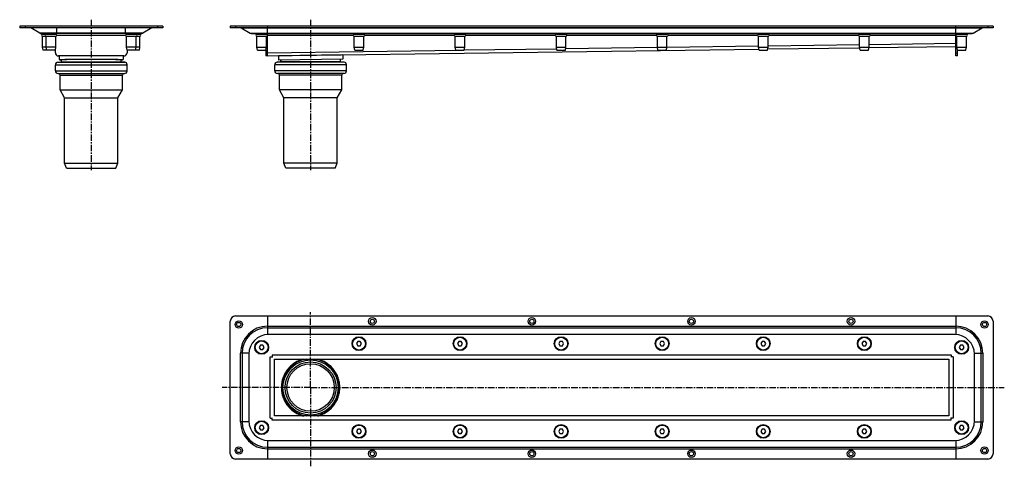
# Model space of a CAD drawing. Units: millimetres. Extents: x -352 to 574, y -205 to 215.
import ezdxf

# ---------------------------------------------------------------- set-up
doc = ezdxf.new("R2010")
doc.units = ezdxf.units.MM
doc.header["$LTSCALE"] = 16.335
doc.linetypes.add('CENTER', pattern=[0.6, 0.375, -0.075, 0.075, -0.075])
doc.layers.get('0').update_dxf_attribs({"linetype": 'CONTINUOUS'})
doc.layers.add('AXES', color=7, linetype='CONTINUOUS')
doc.layers.add('CURVES', color=7, linetype='CONTINUOUS')

msp = doc.modelspace()

# ---------------------------------------------------------------- linework, layer by layer
at = {"color": 7, "linetype": 'Continuous'}
for p, q in [((-351.67, 208.54), (-351.67, 207.04)), ((-217.17, 208.54), (-351.67, 208.54)), ((-217.17, 207.04), (-351.67, 207.04)), ((-332.85, 201.94), (-341.33, 206.84)), ((-227.52, 206.84), (-236, 201.94)), ((-217.17, 208.54), (-217.17, 207.04)), ((-153.73, 208.54), (-153.73, 207.04)), ((563.27, 208.54), (-153.73, 208.54)), ((563.27, 207.04), (-153.73, 207.04)), ((-143.38, 206.84), (-134.9, 201.94)), ((-118.73, 208.54), (-118.73, 207.04)), ((-118.73, 180.54), (-118.73, 207.03)), ((528.27, 180.54), (528.27, 208.54)), ((544.45, 201.94), (552.93, 206.84)), ((563.27, 208.54), (563.27, 207.04)), ((-237.5, 201.54), (-331.35, 201.54)), ((-133.4, 201.54), (542.95, 201.54)), ((-318.17, 183.54), (-318.17, 186.04)), ((-250.67, 186.04), (-250.67, 183.54)), ((-120.23, 186.04), (-120.23, 180.54)), ((-118.7, 180.54), (343.11, 186.97)), ((351.46, 187.08), (437.88, 188.28)), ((446.69, 188.41), (528.3, 189.54)), ((529.77, 180.54), (529.77, 186.04)), ((-253.67, 180.54), (-315.17, 180.54)), ((-312.42, 175.04), (-312.42, 177.18)), ((-256.42, 175.04), (-256.42, 177.18)), ((-118.73, 180.54), (-120.23, 180.54)), ((-118.72, 182.66), (-118.73, 183.54)), ((-118.7, 180.54), (-118.72, 182.66)), ((-106.23, 175.04), (-106.23, 176.72)), ((-50.23, 175.04), (-50.23, 177.49)), ((529.77, 180.54), (528.27, 180.54)), ((-148.73, -63.94), (558.27, -63.94)), ((-118.73, -63.94), (-118.73, -81.47)), ((528.27, -63.94), (528.27, -81.47)), ((-153.73, -193.44), (-153.73, -68.94)), ((563.27, -68.94), (563.27, -193.44)), ((527.27, -81.44), (-117.73, -81.44)), ((-125.38, -91.44), (-126.53, -93.44)), ((-123.07, -91.44), (-125.38, -91.44)), ((-121.92, -93.44), (-123.07, -91.44)), ((-33.88, -87.94), (-35.03, -89.94)), ((-35.03, -89.94), (-33.88, -91.94)), ((-31.57, -87.94), (-33.88, -87.94)), ((-33.88, -91.94), (-31.57, -91.94)), ((-30.42, -89.94), (-31.57, -87.94)), ((-31.57, -91.94), (-30.42, -89.94)), ((61.12, -87.94), (59.97, -89.94)), ((59.97, -89.94), (61.12, -91.94)), ((63.43, -87.94), (61.12, -87.94)), ((61.12, -91.94), (63.43, -91.94)), ((64.58, -89.94), (63.43, -87.94)), ((63.43, -91.94), (64.58, -89.94)), ((156.12, -87.94), (154.97, -89.94)), ((154.97, -89.94), (156.12, -91.94)), ((158.43, -87.94), (156.12, -87.94)), ((156.12, -91.94), (158.43, -91.94)), ((159.58, -89.94), (158.43, -87.94)), ((158.43, -91.94), (159.58, -89.94)), ((251.12, -87.94), (249.97, -89.94)), ((249.97, -89.94), (251.12, -91.94)), ((253.43, -87.94), (251.12, -87.94)), ((251.12, -91.94), (253.43, -91.94)), ((254.58, -89.94), (253.43, -87.94)), ((253.43, -91.94), (254.58, -89.94)), ((346.12, -87.94), (344.97, -89.94)), ((344.97, -89.94), (346.12, -91.94)), ((348.43, -87.94), (346.12, -87.94)), ((346.12, -91.94), (348.43, -91.94)), ((349.58, -89.94), (348.43, -87.94)), ((348.43, -91.94), (349.58, -89.94)), ((441.12, -87.94), (439.97, -89.94)), ((439.97, -89.94), (441.12, -91.94)), ((443.43, -87.94), (441.12, -87.94)), ((441.12, -91.94), (443.43, -91.94)), ((444.58, -89.94), (443.43, -87.94)), ((443.43, -91.94), (444.58, -89.94)), ((532.62, -91.44), (531.47, -93.44)), ((534.93, -91.44), (532.62, -91.44)), ((536.08, -93.44), (534.93, -91.44)), ((-136.23, -99.94), (-136.23, -162.44)), ((-126.53, -93.44), (-125.38, -95.44)), ((-125.38, -95.44), (-123.07, -95.44)), ((-123.07, -95.44), (-121.92, -93.44)), ((-114.23, -100.44), (-114.23, -102.6)), ((523.77, -100.44), (523.77, -102.6)), ((531.47, -93.44), (532.62, -95.44)), ((532.62, -95.44), (534.93, -95.44)), ((534.93, -95.44), (536.08, -93.44)), ((545.77, -162.44), (545.77, -99.94)), ((-116.23, -102.44), (-114.07, -102.44)), ((-112.23, -157.87), (-112.23, -104.51)), ((-112.15, -104.44), (521.7, -104.44)), ((521.77, -104.51), (521.77, -157.87)), ((525.77, -102.44), (523.62, -102.44)), ((-116.23, -159.94), (-114.07, -159.94)), ((-114.23, -161.94), (-114.23, -159.79)), ((521.7, -157.94), (-112.15, -157.94)), ((525.77, -159.94), (523.62, -159.94)), ((523.77, -161.94), (523.77, -159.79)), ((-125.38, -166.94), (-126.53, -168.94)), ((-126.53, -168.94), (-125.38, -170.94)), ((-123.07, -166.94), (-125.38, -166.94)), ((-125.38, -170.94), (-123.07, -170.94)), ((-121.92, -168.94), (-123.07, -166.94)), ((-123.07, -170.94), (-121.92, -168.94)), ((-33.88, -170.44), (-35.03, -172.44)), ((-35.03, -172.44), (-33.88, -174.44)), ((-31.57, -170.44), (-33.88, -170.44)), ((-33.88, -174.44), (-31.57, -174.44)), ((-30.42, -172.44), (-31.57, -170.44)), ((-31.57, -174.44), (-30.42, -172.44)), ((61.12, -170.44), (59.97, -172.44)), ((59.97, -172.44), (61.12, -174.44)), ((63.43, -170.44), (61.12, -170.44)), ((61.12, -174.44), (63.43, -174.44)), ((64.58, -172.44), (63.43, -170.44)), ((63.43, -174.44), (64.58, -172.44)), ((156.12, -170.44), (154.97, -172.44)), ((154.97, -172.44), (156.12, -174.44)), ((158.43, -170.44), (156.12, -170.44)), ((156.12, -174.44), (158.43, -174.44)), ((159.58, -172.44), (158.43, -170.44)), ((158.43, -174.44), (159.58, -172.44)), ((251.12, -170.44), (249.97, -172.44)), ((249.97, -172.44), (251.12, -174.44)), ((253.43, -170.44), (251.12, -170.44)), ((251.12, -174.44), (253.43, -174.44)), ((254.58, -172.44), (253.43, -170.44)), ((253.43, -174.44), (254.58, -172.44)), ((346.12, -170.44), (344.97, -172.44)), ((344.97, -172.44), (346.12, -174.44)), ((348.43, -170.44), (346.12, -170.44)), ((346.12, -174.44), (348.43, -174.44)), ((349.58, -172.44), (348.43, -170.44)), ((348.43, -174.44), (349.58, -172.44)), ((441.12, -170.44), (439.97, -172.44)), ((439.97, -172.44), (441.12, -174.44)), ((443.43, -170.44), (441.12, -170.44)), ((441.12, -174.44), (443.43, -174.44)), ((444.58, -172.44), (443.43, -170.44)), ((443.43, -174.44), (444.58, -172.44)), ((532.62, -166.94), (531.47, -168.94)), ((531.47, -168.94), (532.62, -170.94)), ((534.93, -166.94), (532.62, -166.94)), ((532.62, -170.94), (534.93, -170.94)), ((536.08, -168.94), (534.93, -166.94)), ((534.93, -170.94), (536.08, -168.94)), ((-118.73, -180.91), (-118.73, -198.44)), ((-117.73, -180.94), (527.27, -180.94)), ((528.27, -180.91), (528.27, -198.44)), ((558.27, -198.44), (-148.73, -198.44))]:
    msp.add_line(p, q, dxfattribs=at)
at = {"color": 9, "linetype": 'Continuous'}
for p, q in [((-346.67, 208.54), (-346.67, 207.04)), ((-227.52, 206.84), (-341.33, 206.84)), ((-316.67, 201.54), (-316.67, 207.04)), ((-252.17, 201.54), (-252.17, 207.04)), ((-222.17, 208.54), (-222.17, 207.04)), ((-148.73, 208.54), (-148.73, 207.04)), ((-143.38, 206.84), (552.93, 206.84)), ((558.27, 208.54), (558.27, 207.04)), ((-236, 201.94), (-332.85, 201.94)), ((-316.68, 200.04), (-252.17, 200.04)), ((-134.9, 201.94), (544.45, 201.94)), ((-118.76, 200.51), (-118.83, 200.49)), ((-118.73, 200.04), (-38.22, 200.04)), ((-27.23, 200.04), (56.78, 200.04)), ((67.77, 200.04), (151.78, 200.04)), ((162.77, 200.04), (246.78, 200.04)), ((257.77, 200.04), (341.78, 200.04)), ((352.77, 200.04), (436.78, 200.04)), ((447.77, 200.04), (528.27, 200.04)), ((528.31, 200.51), (528.38, 200.49)), ((-118.73, 183.54), (61, 186.04)), ((66.27, 186.12), (153.05, 187.32)), ((161.52, 187.44), (247.82, 188.64)), ((256.78, 188.77), (342.77, 189.96)), ((351.77, 190.09), (437.77, 191.28)), ((446.77, 191.41), (528.27, 192.54)), ((-118.73, 183.54), (-120.23, 183.54)), ((528.27, 183.54), (529.77, 183.54)), ((-118.73, -73.54), (528.27, -73.54)), ((-118.73, -75.04), (528.27, -75.04)), ((-144.13, -163.44), (-144.13, -98.94)), ((-136.2, -98.94), (-144.13, -98.94)), ((-142.63, -98.94), (-142.63, -163.44)), ((-114.23, -100.44), (523.77, -100.44)), ((545.74, -98.94), (553.68, -98.94)), ((552.18, -163.44), (552.18, -98.94)), ((553.68, -98.94), (553.68, -163.44)), ((-116.23, -159.94), (-116.23, -102.44)), ((525.77, -102.44), (525.77, -159.94)), ((-136.2, -163.44), (-144.13, -163.44)), ((523.77, -161.94), (-114.23, -161.94)), ((545.74, -163.44), (553.68, -163.44)), ((-118.73, -187.35), (528.27, -187.35)), ((-118.73, -188.85), (528.27, -188.85))]:
    msp.add_line(p, q, dxfattribs=at)
at = {"color": 7, "linetype": 'Continuous'}
for centre, radius in [((-145.73, -71.94), 3.5), ((-145.73, -71.94), 2), ((-20.23, -68.94), 3.5), ((-20.23, -68.94), 2), ((129.77, -68.94), 3.5), ((129.77, -68.94), 2), ((279.77, -68.94), 3.5), ((279.77, -68.94), 2), ((429.77, -68.94), 3.5), ((429.77, -68.94), 2), ((555.27, -71.94), 3.5), ((555.27, -71.94), 2), ((-124.23, -93.44), 6.5), ((-32.73, -89.94), 6.5), ((62.27, -89.94), 6.5), ((157.27, -89.94), 6.5), ((252.27, -89.94), 6.5), ((347.27, -89.94), 6.5), ((442.27, -89.94), 6.5), ((533.77, -93.44), 6.5), ((-124.23, -168.94), 6.5), ((-32.73, -172.44), 6.5), ((62.27, -172.44), 6.5), ((157.27, -172.44), 6.5), ((252.27, -172.44), 6.5), ((347.27, -172.44), 6.5), ((442.27, -172.44), 6.5), ((533.77, -168.94), 6.5), ((-145.73, -190.44), 3.5), ((-145.73, -190.44), 2), ((-20.23, -193.44), 3.5), ((-20.23, -193.44), 2), ((129.77, -193.44), 3.5), ((129.77, -193.44), 2), ((279.77, -193.44), 3.5), ((279.77, -193.44), 2), ((429.77, -193.44), 3.5), ((429.77, -193.44), 2), ((555.27, -190.44), 3.5), ((555.27, -190.44), 2)]:
    msp.add_circle(centre, radius, dxfattribs=at)
for centre, radius, start, end in [((-342.08, 205.54), 1.5, 60, 90), ((-226.77, 205.54), 1.5, 90, 120), ((-144.13, 205.54), 1.5, 60, 90), ((553.68, 205.54), 1.5, 90, 120), ((-331.35, 204.54), 3, 240, 270), ((-237.5, 204.54), 3, 270, 300), ((-133.4, 204.54), 3, 240, 270), ((-121.73, 200.04), 3, 0, 30.00184), ((531.27, 200.04), 3, 149.99816, 180), ((542.95, 204.54), 3, 270, 300), ((-315.17, 183.54), 3, 180, 270), ((-253.67, 183.54), 3, 270, 360), ((-148.73, -68.94), 5, 90, 180), ((558.27, -68.94), 5, 0, 90), ((-117.73, -99.94), 18.5, 90, 180), ((527.27, -99.94), 18.5, 0, 90), ((-113.85, -104.51), 1.62, 0.00127, 2.32538), ((-112.15, -102.82), 1.62, 267.67462, 269.99873), ((-78.23, -131.19), 27, 97.75616, 262.24384), ((-78.23, -131.19), 27, 277.75616, 82.24384), ((521.7, -102.82), 1.62, 270.00127, 272.32538), ((523.39, -104.51), 1.62, 177.67462, 179.99873), ((-117.73, -162.44), 18.5, 180, 270), ((-113.85, -157.87), 1.62, 357.67462, 359.99873), ((-112.15, -159.56), 1.62, 90.00127, 92.32538), ((521.7, -159.56), 1.62, 87.67462, 89.99873), ((523.39, -157.87), 1.62, 180.00127, 182.32538), ((527.27, -162.44), 18.5, 270, 360), ((-148.73, -193.44), 5, 180, 270), ((558.27, -193.44), 5, 270, 360)]:
    msp.add_arc(centre, radius, start, end, dxfattribs=at)
at = {"color": 9, "linetype": 'Continuous'}
for centre, radius, start, end in [((-118.73, -98.94), 25.4, 90, 180), ((528.27, -98.94), 25.4, 0, 90), ((-118.73, -98.94), 23.9, 90, 180), ((528.27, -98.94), 23.9, 0, 90), ((-118.73, -163.44), 25.4, 180, 270), ((-118.73, -163.44), 23.9, 180, 270), ((528.27, -163.44), 25.4, 270, 360), ((528.27, -163.44), 23.9, 270, 360)]:
    msp.add_arc(centre, radius, start, end, dxfattribs=at)
at = {"layer": 'AXES', "color": 7, "linetype": 'CENTER'}
for p, q in [((-284.42, 214.61), (-284.42, 73.04)), ((-78.23, 214.61), (-78.23, 73.04)), ((-78.23, -131.19), (-78.23, -60.46)), ((-78.23, -131.19), (-161.33, -131.19)), ((-78.23, -131.19), (-78.23, -205.27)), ((-78.23, -131.19), (573.86, -131.19))]:
    msp.add_line(p, q, dxfattribs=at)
at = {"layer": 'AXES', "color": 7, "linetype": 'Continuous'}
for p, q in [((-330.17, 201.04), (-330.17, 201.54)), ((-330.17, 201.04), (-317.67, 201.04)), ((-330.17, 188.88), (-330.17, 199.04)), ((-330.17, 199.04), (-317.67, 199.04)), ((-326.67, 201.04), (-326.67, 201.54)), ((-326.67, 188.88), (-326.67, 199.04)), ((-317.67, 201.04), (-317.67, 201.54)), ((-317.67, 188.88), (-317.67, 199.04)), ((-251.17, 201.04), (-251.17, 201.54)), ((-251.17, 201.04), (-238.67, 201.04)), ((-251.17, 188.88), (-251.17, 199.04)), ((-251.17, 199.04), (-238.67, 199.04)), ((-242.17, 201.04), (-242.17, 201.54)), ((-242.17, 188.88), (-242.17, 199.04)), ((-238.67, 201.04), (-238.67, 201.54)), ((-238.67, 188.88), (-238.67, 199.04)), ((-128.73, 201.04), (-128.73, 201.54)), ((-128.73, 201.04), (-119.73, 201.04)), ((-128.73, 188.88), (-128.73, 199.04)), ((-128.73, 199.04), (-119.73, 199.04)), ((-119.73, 201.04), (-119.73, 201.54)), ((-119.73, 188.88), (-119.73, 199.04)), ((-37.23, 201.04), (-37.23, 201.54)), ((-37.23, 201.04), (-28.23, 201.04)), ((-37.23, 188.88), (-37.23, 199.04)), ((-37.23, 199.04), (-28.23, 199.04)), ((-28.23, 201.04), (-28.23, 201.54)), ((-28.23, 188.88), (-28.23, 199.04)), ((57.77, 201.04), (57.77, 201.54)), ((57.77, 201.04), (66.77, 201.04)), ((57.77, 188.88), (57.77, 199.04)), ((57.77, 199.04), (66.77, 199.04)), ((66.77, 201.04), (66.77, 201.54)), ((66.77, 188.88), (66.77, 199.04)), ((152.77, 201.04), (152.77, 201.54)), ((152.77, 201.04), (161.77, 201.04)), ((152.77, 188.88), (152.77, 199.04)), ((152.77, 199.04), (161.77, 199.04)), ((161.77, 201.04), (161.77, 201.54)), ((161.77, 188.88), (161.77, 199.04)), ((247.77, 201.04), (247.77, 201.54)), ((247.77, 201.04), (256.77, 201.04)), ((247.77, 188.88), (247.77, 199.04)), ((247.77, 199.04), (256.77, 199.04)), ((256.77, 201.04), (256.77, 201.54)), ((256.77, 188.88), (256.77, 199.04)), ((342.77, 201.04), (342.77, 201.54)), ((342.77, 201.04), (351.77, 201.04)), ((342.77, 199.04), (351.77, 199.04)), ((342.77, 188.88), (342.77, 199.04)), ((351.77, 201.04), (351.77, 201.54)), ((351.77, 188.88), (351.77, 199.04)), ((437.77, 201.04), (437.77, 201.54)), ((437.77, 201.04), (446.77, 201.04)), ((437.77, 199.04), (446.77, 199.04)), ((437.77, 188.88), (437.77, 199.04)), ((446.77, 201.04), (446.77, 201.54)), ((446.77, 188.88), (446.77, 199.04)), ((529.27, 201.04), (529.27, 201.54)), ((529.27, 201.04), (538.27, 201.04)), ((529.27, 199.04), (538.27, 199.04)), ((529.27, 188.88), (529.27, 199.04)), ((538.27, 201.04), (538.27, 201.54)), ((538.27, 188.88), (538.27, 199.04)), ((-329.67, 186.04), (-330.17, 188.88)), ((-317.67, 188.88), (-330.17, 188.88)), ((-318.17, 186.04), (-329.67, 186.04)), ((-326.17, 186.04), (-326.67, 188.88)), ((-318.17, 186.04), (-317.67, 188.88)), ((-250.67, 186.04), (-251.17, 188.88)), ((-238.67, 188.88), (-251.17, 188.88)), ((-239.17, 186.04), (-250.67, 186.04)), ((-242.67, 186.04), (-242.17, 188.88)), ((-239.17, 186.04), (-238.67, 188.88)), ((-128.23, 186.04), (-128.73, 188.88)), ((-128.73, 188.88), (-119.73, 188.88)), ((-128.23, 186.04), (-120.23, 186.04)), ((-120.23, 186.04), (-119.73, 188.88)), ((-36.73, 186.04), (-37.23, 188.88)), ((-37.23, 188.88), (-28.23, 188.88)), ((-36.73, 186.04), (-28.73, 186.04)), ((-28.73, 186.04), (-28.23, 188.88)), ((58.27, 186.04), (57.77, 188.88)), ((57.77, 188.88), (66.77, 188.88)), ((58.27, 186.04), (66.27, 186.04)), ((66.27, 186.04), (66.77, 188.88)), ((153.27, 186.04), (152.77, 188.88)), ((152.77, 188.88), (161.77, 188.88)), ((153.27, 186.04), (161.27, 186.04)), ((161.27, 186.04), (161.77, 188.88)), ((247.77, 188.88), (256.77, 188.88)), ((248.27, 186.04), (247.77, 188.88)), ((248.27, 186.04), (256.27, 186.04)), ((256.27, 186.04), (256.77, 188.88)), ((342.77, 188.88), (351.77, 188.88)), ((343.27, 186.04), (342.77, 188.88)), ((343.27, 186.04), (351.27, 186.04)), ((351.27, 186.04), (351.77, 188.88)), ((437.77, 188.88), (446.77, 188.88)), ((438.27, 186.04), (437.77, 188.88)), ((438.27, 186.04), (446.27, 186.04)), ((446.27, 186.04), (446.77, 188.88)), ((529.27, 188.88), (538.27, 188.88)), ((529.77, 186.04), (529.27, 188.88)), ((529.77, 186.04), (537.77, 186.04)), ((537.77, 186.04), (538.27, 188.88)), ((-314.57, 180.54), (-314.57, 177.11)), ((-254.27, 180.54), (-254.27, 177.11)), ((-48.08, 181.53), (-108.37, 180.69)), ((-108.37, 180.69), (-108.32, 176.69)), ((-48.02, 177.53), (-108.32, 176.69)), ((-48.08, 181.53), (-48.02, 177.53)), ((-318.17, 166.54), (-318.17, 172.28)), ((-315.89, 174.77), (-312.86, 175.04)), ((-312.86, 175.04), (-255.99, 175.04)), ((-252.96, 174.77), (-255.99, 175.04)), ((-250.67, 166.54), (-250.67, 172.28)), ((-111.98, 166.54), (-111.98, 172.28)), ((-109.69, 174.77), (-106.66, 175.04)), ((-49.79, 175.04), (-106.66, 175.04)), ((-46.76, 174.77), (-49.79, 175.04)), ((-44.48, 166.54), (-44.48, 172.28)), ((-315.67, 164.04), (-253.17, 164.04)), ((-313.77, 148.77), (-313.77, 162.54)), ((-255.07, 148.77), (-255.07, 162.54)), ((-46.98, 164.04), (-109.48, 164.04)), ((-107.58, 148.77), (-107.58, 162.54)), ((-48.88, 148.77), (-48.88, 162.54)), ((-309.42, 141.24), (-313.77, 148.77)), ((-313.77, 148.77), (-255.07, 148.77)), ((-259.42, 141.24), (-255.07, 148.77)), ((-103.23, 141.24), (-107.58, 148.77)), ((-48.88, 148.77), (-107.58, 148.77)), ((-53.23, 141.24), (-48.88, 148.77)), ((-309.42, 79.87), (-309.42, 141.24)), ((-309.42, 141.24), (-259.42, 141.24)), ((-259.42, 79.87), (-259.42, 141.24)), ((-103.23, 79.87), (-103.23, 141.24)), ((-53.23, 141.24), (-103.23, 141.24)), ((-53.23, 79.87), (-53.23, 141.24)), ((-309.42, 79.87), (-259.42, 79.87)), ((-307.67, 75.04), (-309.42, 79.87)), ((-307.67, 75.04), (-261.18, 75.04)), ((-261.18, 75.04), (-259.42, 79.87)), ((-101.47, 75.04), (-103.23, 79.87)), ((-53.23, 79.87), (-103.23, 79.87)), ((-54.98, 75.04), (-101.47, 75.04)), ((-54.98, 75.04), (-53.23, 79.87))]:
    msp.add_line(p, q, dxfattribs=at)
at = {"layer": 'AXES', "color": 9, "linetype": 'Continuous'}
for p, q in [((-318.17, 172.28), (-250.67, 172.28)), ((-315.89, 174.77), (-252.96, 174.77)), ((-44.48, 172.28), (-111.98, 172.28)), ((-46.76, 174.77), (-109.69, 174.77)), ((-318.17, 166.54), (-250.67, 166.54)), ((-313.77, 162.54), (-255.07, 162.54)), ((-44.48, 166.54), (-111.98, 166.54)), ((-48.88, 162.54), (-107.58, 162.54))]:
    msp.add_line(p, q, dxfattribs=at)
at = {"layer": 'AXES', "color": 7, "linetype": 'Continuous'}
for centre, radius in [((-124.23, -93.44), 6), ((-32.73, -89.94), 6), ((62.27, -89.94), 6), ((157.27, -89.94), 6), ((252.27, -89.94), 6), ((347.27, -89.94), 6), ((442.27, -89.94), 6), ((533.77, -93.44), 6), ((-78.23, -131.19), 25.95), ((-78.23, -131.19), 24), ((-78.23, -131.19), 22.3), ((-124.23, -168.94), 6), ((-32.73, -172.44), 6), ((62.27, -172.44), 6), ((157.27, -172.44), 6), ((252.27, -172.44), 6), ((347.27, -172.44), 6), ((442.27, -172.44), 6), ((533.77, -168.94), 6)]:
    msp.add_circle(centre, radius, dxfattribs=at)
at = {"layer": 'AXES', "color": 9, "linetype": 'Continuous'}
msp.add_circle((-78.23, -131.19), 26.02, dxfattribs=at)
at = {"layer": 'AXES', "color": 7, "linetype": 'Continuous'}
for centre, radius, start, end in [((-330.17, 200.04), 1, 90, 270), ((-326.67, 200.04), 1, 90, 270), ((-317.67, 200.04), 1, 270, 90), ((-251.17, 200.04), 1, 90, 270), ((-242.17, 200.04), 1, 270, 90), ((-238.67, 200.04), 1, 270, 90), ((-128.73, 200.04), 1, 90, 270), ((-119.73, 200.04), 1, 270, 90), ((-37.23, 200.04), 1, 90, 270), ((-28.23, 200.04), 1, 270, 90), ((57.77, 200.04), 1, 90, 270), ((66.77, 200.04), 1, 270, 90), ((152.77, 200.04), 1, 90, 270), ((161.77, 200.04), 1, 270, 90), ((247.77, 200.04), 1, 90, 270), ((256.77, 200.04), 1, 270, 90), ((342.77, 200.04), 1, 90, 270), ((351.77, 200.04), 1, 270, 90), ((437.77, 200.04), 1, 90, 270), ((446.77, 200.04), 1, 270, 90), ((529.27, 200.04), 1, 90, 270), ((538.27, 200.04), 1, 270, 90), ((-315.67, 172.28), 2.5, 95, 180), ((-253.17, 172.28), 2.5, 0, 85), ((-109.48, 172.28), 2.5, 95, 180), ((-46.98, 172.28), 2.5, 0, 85), ((-315.67, 166.54), 2.5, 180, 270), ((-315.27, 162.54), 1.5, 0, 90), ((-253.57, 162.54), 1.5, 90, 180), ((-253.17, 166.54), 2.5, 270, 360), ((-109.48, 166.54), 2.5, 180, 270), ((-109.08, 162.54), 1.5, 0, 90), ((-47.38, 162.54), 1.5, 90, 180), ((-46.98, 166.54), 2.5, 270, 360)]:
    msp.add_arc(centre, radius, start, end, dxfattribs=at)
for points, knots in [([(-314.57, 177.11), (-314.57, 177.11), (-314.57, 177.12), (-314.55, 177.12), (-314.54, 177.13), (-314.52, 177.13), (-314.48, 177.14), (-314.42, 177.15), (-314.34, 177.16), (-314.24, 177.17), (-314.12, 177.18), (-313.93, 177.19), (-313.65, 177.21), (-313.25, 177.23), (-312.79, 177.25), (-312.26, 177.27), (-311.66, 177.29), (-310.99, 177.3), (-310.26, 177.32), (-309.47, 177.34), (-308.62, 177.36), (-307.37, 177.38), (-305.68, 177.4), (-303.49, 177.43), (-301.12, 177.46), (-298.59, 177.48), (-295.93, 177.49), (-293.15, 177.51), (-290.29, 177.52), (-287.37, 177.52), (-284.42, 177.53), (-281.48, 177.52), (-278.56, 177.52), (-275.7, 177.51), (-272.92, 177.49), (-270.26, 177.48), (-267.73, 177.46), (-265.36, 177.43), (-263.17, 177.4), (-261.48, 177.38), (-260.23, 177.36), (-259.38, 177.34), (-258.58, 177.32), (-257.86, 177.3), (-257.19, 177.29), (-256.59, 177.27), (-256.06, 177.25), (-255.6, 177.23), (-255.2, 177.21), (-254.92, 177.19), (-254.72, 177.18), (-254.61, 177.17), (-254.51, 177.16), (-254.43, 177.15), (-254.37, 177.14), (-254.33, 177.13), (-254.31, 177.13), (-254.3, 177.12), (-254.28, 177.12), (-254.27, 177.11), (-254.27, 177.11)], [0, 0, 0, 0, 0.000228, 0.000434, 0.000711, 0.00106, 0.001482, 0.002548, 0.003911, 0.00557, 0.007526, 0.009777, 0.015162, 0.021713, 0.029414, 0.038248, 0.048193, 0.059226, 0.07132, 0.084446, 0.098573, 0.113667, 0.146607, 0.182949, 0.222344, 0.264412, 0.308749, 0.354927, 0.402501, 0.451015, 0.5, 0.548985, 0.597499, 0.645073, 0.691251, 0.735588, 0.777656, 0.817051, 0.853393, 0.886333, 0.901427, 0.915554, 0.92868, 0.940774, 0.951807, 0.961752, 0.970586, 0.978287, 0.984838, 0.990223, 0.992474, 0.99443, 0.996089, 0.997452, 0.998518, 0.99894, 0.999289, 0.999566, 0.999772, 1, 1, 1, 1]), ([(-314.57, 177.11), (-314.57, 177.1), (-314.57, 177.1), (-314.55, 177.09), (-314.54, 177.09), (-314.52, 177.08), (-314.49, 177.07), (-314.43, 177.07), (-314.36, 177.06), (-314.26, 177.05), (-314.15, 177.04), (-313.97, 177.02), (-313.71, 177.01), (-313.34, 176.99), (-312.9, 176.97), (-312.59, 176.96), (-312.42, 176.95)], [0, 0, 0, 0, 0.006055, 0.01148, 0.018732, 0.027866, 0.03891, 0.066776, 0.102382, 0.14574, 0.196842, 0.255669, 0.396385, 0.567603, 0.768956, 1, 1, 1, 1]), ([(-312.97, 177.11), (-312.97, 177.11), (-312.97, 177.12), (-312.95, 177.12), (-312.94, 177.13), (-312.92, 177.13), (-312.89, 177.14), (-312.83, 177.15), (-312.75, 177.16), (-312.66, 177.17), (-312.55, 177.17), (-312.37, 177.19), (-312.1, 177.2), (-311.72, 177.22), (-311.28, 177.24), (-310.78, 177.26), (-310.21, 177.28), (-309.58, 177.29), (-308.89, 177.31), (-308.14, 177.33), (-307.34, 177.34), (-306.15, 177.36), (-304.55, 177.39), (-302.48, 177.41), (-300.24, 177.44), (-297.84, 177.46), (-295.32, 177.47), (-292.69, 177.49), (-289.98, 177.5), (-287.21, 177.5), (-284.42, 177.5), (-281.64, 177.5), (-278.87, 177.5), (-276.16, 177.49), (-273.53, 177.47), (-271.01, 177.46), (-268.61, 177.44), (-266.37, 177.41), (-264.3, 177.39), (-262.7, 177.36), (-261.51, 177.34), (-260.71, 177.33), (-259.96, 177.31), (-259.27, 177.29), (-258.64, 177.28), (-258.07, 177.26), (-257.57, 177.24), (-257.13, 177.22), (-256.75, 177.2), (-256.48, 177.19), (-256.3, 177.17), (-256.19, 177.17), (-256.09, 177.16), (-256.02, 177.15), (-255.96, 177.14), (-255.93, 177.13), (-255.91, 177.13), (-255.9, 177.12), (-255.88, 177.12), (-255.87, 177.11), (-255.87, 177.11)], [0, 0, 0, 0, 0.000228, 0.000434, 0.000711, 0.00106, 0.001482, 0.002548, 0.003911, 0.00557, 0.007526, 0.009777, 0.015162, 0.021713, 0.029414, 0.038248, 0.048193, 0.059226, 0.07132, 0.084446, 0.098573, 0.113667, 0.146607, 0.182949, 0.222344, 0.264412, 0.308749, 0.354927, 0.402501, 0.451015, 0.5, 0.548985, 0.597499, 0.645073, 0.691251, 0.735588, 0.777656, 0.817051, 0.853393, 0.886333, 0.901427, 0.915554, 0.92868, 0.940774, 0.951807, 0.961752, 0.970586, 0.978287, 0.984838, 0.990223, 0.992474, 0.99443, 0.996089, 0.997452, 0.998518, 0.99894, 0.999289, 0.999566, 0.999772, 1, 1, 1, 1]), ([(-312.97, 177.11), (-312.97, 177.1), (-312.97, 177.1), (-312.95, 177.09), (-312.94, 177.09), (-312.92, 177.08), (-312.89, 177.07), (-312.83, 177.07), (-312.75, 177.06), (-312.66, 177.05), (-312.55, 177.04), (-312.47, 177.03), (-312.42, 177.03)], [0, 0, 0, 0, 0.023256, 0.044378, 0.072685, 0.108386, 0.151578, 0.260609, 0.399969, 0.569691, 0.769728, 1, 1, 1, 1]), ([(-256.42, 176.95), (-256.26, 176.96), (-255.95, 176.97), (-255.51, 176.99), (-255.14, 177.01), (-254.88, 177.02), (-254.7, 177.04), (-254.59, 177.05), (-254.49, 177.06), (-254.42, 177.07), (-254.36, 177.07), (-254.33, 177.08), (-254.31, 177.09), (-254.29, 177.09), (-254.28, 177.1), (-254.27, 177.1), (-254.27, 177.11)], [0, 0, 0, 0, 0.231044, 0.432397, 0.603615, 0.744331, 0.803158, 0.85426, 0.897618, 0.933224, 0.96109, 0.972134, 0.981268, 0.98852, 0.993945, 1, 1, 1, 1]), ([(-256.42, 177.03), (-256.38, 177.03), (-256.3, 177.04), (-256.19, 177.05), (-256.1, 177.06), (-256.02, 177.07), (-255.96, 177.07), (-255.93, 177.08), (-255.91, 177.09), (-255.9, 177.09), (-255.88, 177.1), (-255.87, 177.1), (-255.87, 177.11)], [0, 0, 0, 0, 0.230272, 0.430309, 0.600031, 0.739391, 0.848422, 0.891614, 0.927315, 0.955622, 0.976744, 1, 1, 1, 1]), ([(-84.57, -104.43), (-86.06, -104.79), (-88.98, -105.74), (-93.07, -107.89), (-96.74, -110.69), (-99.9, -114.06), (-102.45, -117.9), (-104.32, -122.12), (-105.47, -126.59), (-105.85, -131.19), (-105.47, -135.79), (-104.32, -140.26), (-102.45, -144.48), (-99.9, -148.33), (-96.74, -151.7), (-93.07, -154.5), (-88.98, -156.64), (-86.06, -157.6), (-84.57, -157.95)], [0, 0, 0, 0, 0.062442, 0.124974, 0.187475, 0.249984, 0.312489, 0.374993, 0.437497, 0.5, 0.562503, 0.625007, 0.687511, 0.750016, 0.812525, 0.875026, 0.937558, 1, 1, 1, 1]), ([(-71.88, -157.95), (-70.39, -157.6), (-67.47, -156.64), (-63.38, -154.5), (-59.71, -151.7), (-56.55, -148.33), (-54, -144.48), (-52.13, -140.26), (-50.98, -135.79), (-50.6, -131.19), (-50.98, -126.59), (-52.13, -122.12), (-54, -117.9), (-56.55, -114.06), (-59.71, -110.69), (-63.38, -107.89), (-67.47, -105.74), (-70.39, -104.79), (-71.88, -104.43)], [0, 0, 0, 0, 0.062442, 0.124974, 0.187475, 0.249984, 0.312489, 0.374993, 0.437497, 0.5, 0.562503, 0.625007, 0.687511, 0.750016, 0.812525, 0.875026, 0.937558, 1, 1, 1, 1])]:
    msp.add_open_spline(points, degree=3, knots=knots, dxfattribs=at)
at = {"layer": 'CURVES', "color": 2, "linetype": 'Continuous'}
msp.add_line((-106.23, 176.72), (-106.23, 175.04), dxfattribs=at)

doc.saveas('drawing.dxf')
